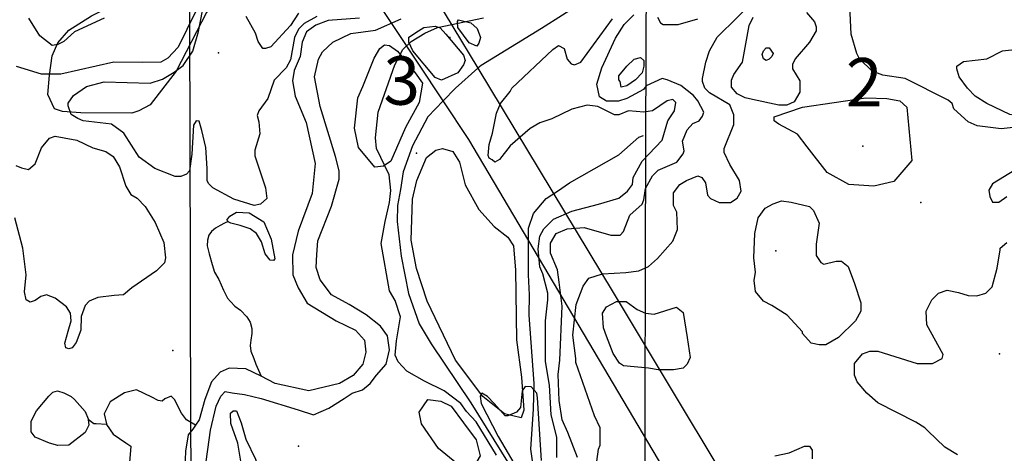
# Model space of a CAD drawing. Extents: x 509856 to 520157, y 5139048 to 5150379.
# Drawn here: x 511223 to 512954, y 5144158 to 5144920 of the extents above; entities that cross this region are included whole.
import ezdxf

# ---------------------------------------------------------------- set-up
doc = ezdxf.new("R2010")
doc.units = 0
for name, color, linetype in [('0TOWNPOINTS', 7, 'CONTINUOUS'), ('1ANNO', 7, 'CONTINUOUS'), ('BDRY_TWP_LOT-SURVEYED', 7, 'CONTINUOUS'), ('BDRY_TWP_LOT_UNSURVEYED', 7, 'CONTINUOUS'), ('CONTOUR_LAND', 7, 'CONTINUOUS'), ('MARSH', 7, 'CONTINUOUS'), ('RAIL_LINE', 7, 'CONTINUOUS'), ('RIVER_STREAM_SINGLE_LINE', 7, 'CONTINUOUS'), ('SHORELINE', 7, 'CONTINUOUS'), ('SPOT_HEIGHT', 7, 'CONTINUOUS'), ('TRANSMISSION_LINE_CROSS_COUNTRY', 7, 'CONTINUOUS'), ('VIRTUAL_SEGMENT_LOT', 7, 'CONTINUOUS'), ('WOODED_AREA', 7, 'CONTINUOUS')]:
    doc.layers.add(name, color=color, linetype=linetype)

msp = doc.modelspace()

# ---------------------------------------------------------------- linework, layer by layer
at = {"layer": '0TOWNPOINTS'}
for p in [(511920.7, 5144685.2), (512705.7, 5144697.2)]:
    msp.add_point(p, dxfattribs=at)
at = {"layer": 'BDRY_TWP_LOT-SURVEYED', "color": 2}
msp.add_lwpolyline([(512325.7, 5145293.1), (512323.7, 5144713.2), (512321.7, 5144011.2)], dxfattribs=at)
at = {"layer": 'BDRY_TWP_LOT_UNSURVEYED', "color": 2}
msp.add_lwpolyline([(511519.7, 5145618.2), (511522.7, 5144722.2), (511523.7, 5144194.2)], dxfattribs=at)
at = {"layer": 'CONTOUR_LAND', "color": 7, "linetype": 'CONTINUOUS'}
for points in [[(512237.7, 5144143.2), (512240.7, 5144165.2), (512243.7, 5144172.2), (512243.7, 5144202.2), (512233.7, 5144223.2), (512200.7, 5144317.2), (512200.7, 5144324.2), (512195.7, 5144365.2), (512201.7, 5144419.2), (512213.7, 5144451.2), (512223.7, 5144465.2), (512247.7, 5144473.2), (512288.7, 5144475.2), (512311.7, 5144478.2), (512328.7, 5144486.2), (512344.7, 5144500.2), (512371.7, 5144530.2), (512379.7, 5144551.2), (512378.7, 5144581.2), (512372.7, 5144593.2), (512372.7, 5144615.2), (512383.7, 5144630.2), (512395.7, 5144637.2), (512415.7, 5144645.2), (512422.7, 5144642.2), (512428.7, 5144633.2), (512432.7, 5144611.2), (512437.7, 5144605.2), (512452.7, 5144598.2), (512472.7, 5144598.2), (512484.7, 5144606.2), (512491.7, 5144618.2), (512488.7, 5144637.2), (512471.7, 5144665.2), (512461.7, 5144686.2), (512461.7, 5144693.2), (512478.7, 5144735.2), (512478.7, 5144752.2), (512471.7, 5144770.2), (512435.7, 5144791.2), (512427.7, 5144799.2), (512423.7, 5144811.2), (512423.7, 5144816.2), (512429.7, 5144845.2), (512435.7, 5144865.2), (512449.7, 5144889.2), (512556.7, 5144995.1)], [(512779.7, 5144816.1), (512740.7, 5144822.1), (512721.7, 5144829.1), (512699.7, 5144851.1), (512694.7, 5144860.1), (512684.7, 5144894.1), (512681.7, 5144968.1)], [(511532.7, 5144933.2), (511501.7, 5144871.2), (511483.7, 5144852.2), (511471.7, 5144845.2), (511439.7, 5144844.2), (511388.7, 5144845.2), (511295.7, 5144824.2), (511261.7, 5144824.2), (511217.7, 5144837.2)], [(511745.7, 5144925.2), (511723.7, 5144913.2), (511713.7, 5144903.2), (511706.7, 5144888.2), (511699.7, 5144849.2), (511691.7, 5144835.2), (511670.7, 5144813.2), (511659.7, 5144781.2), (511643.7, 5144759.2), (511640.7, 5144751.2), (511643.7, 5144740.2), (511645.7, 5144719.2), (511636.7, 5144690.2), (511636.7, 5144680.2), (511655.7, 5144624.2), (511657.7, 5144605.2), (511646.7, 5144595.2), (511635.7, 5144593.2), (511599.7, 5144604.2), (511562.7, 5144624.2), (511555.7, 5144631.2), (511552.7, 5144636.2), (511552.7, 5144658.2), (511550.7, 5144695.2), (511543.7, 5144725.2), (511538.7, 5144741.2), (511533.7, 5144742.2), (511528.7, 5144734.2), (511525.7, 5144683.2), (511521.7, 5144654.2), (511516.7, 5144648.2), (511506.7, 5144644.2), (511496.7, 5144644.2), (511460.7, 5144658.2), (511433.7, 5144678.2), (511406.7, 5144720.2), (511384.7, 5144736.2), (511334.7, 5144742.2), (511325.7, 5144746.2), (511313.7, 5144753.2), (511308.7, 5144768.2), (511308.7, 5144773.2), (511317.7, 5144786.2), (511340.7, 5144802.2), (511371.7, 5144810.2), (511452.7, 5144808.2), (511474.7, 5144815.2), (511494.7, 5144827.2), (511510.7, 5144839.2), (511527.7, 5144864.2), (511537.7, 5144899.2), (511544.7, 5144935.2)], [(511713.7, 5144931.2), (511699.7, 5144909.2), (511664.7, 5144872.2), (511655.7, 5144869.2), (511650.7, 5144869.2), (511642.7, 5144881.2), (511637.7, 5144896.2), (511621.7, 5144925.2)], [(512061.7, 5144154.2), (512025.7, 5144213.2), (512008.7, 5144231.2), (511998.7, 5144245.2), (511969.7, 5144267.2), (511934.7, 5144284.2), (511903.7, 5144302.2), (511888.7, 5144318.2), (511883.7, 5144330.2), (511885.7, 5144355.2), (511892.7, 5144397.2), (511883.7, 5144426.2), (511873.7, 5144443.2), (511858.7, 5144526.2), (511865.7, 5144565.2), (511873.7, 5144598.2), (511875.7, 5144619.2), (511872.7, 5144647.2), (511850.7, 5144693.2), (511848.7, 5144712.2), (511853.7, 5144757.2), (511882.7, 5144840.2), (511896.7, 5144867.2), (511911.7, 5144881.2), (511935.7, 5144896.2), (511957.7, 5144906.2), (512038.7, 5144923.2)], [(512242.7, 5144784.2), (512237.7, 5144806.2), (512246.7, 5144835.2), (512270.7, 5144887.2), (512285.7, 5144911.2), (512302.7, 5144928.2)], [(512344.7, 5144924.1), (512349.7, 5144914.2), (512354.7, 5144911.2), (512380.7, 5144911.2), (512415.7, 5144921.2)], [(512511.7, 5144779.2), (512498.7, 5144782.1), (512484.7, 5144789.2), (512474.7, 5144801.2), (512474.7, 5144813.2), (512478.7, 5144823.2), (512493.7, 5144845.2), (512505.7, 5144909.2), (512512.7, 5144924.1)], [(512606.7, 5144932.1), (512620.7, 5144916.1), (512623.7, 5144907.1), (512623.7, 5144900.1), (512611.7, 5144880.1), (512586.7, 5144851.1), (512581.7, 5144841.2), (512581.7, 5144833.2), (512594.7, 5144812.2), (512594.7, 5144792.2), (512584.7, 5144775.2), (512571.7, 5144769.2), (512557.7, 5144769.2), (512511.7, 5144779.2)], [(511371.7, 5144922.2), (511319.7, 5144898.2), (511300.7, 5144881.2), (511290.7, 5144876.2), (511280.7, 5144874.2), (511258.7, 5144891.2), (511239.7, 5144922.2)], [(512167.7, 5144150.2), (512167.7, 5144186.2), (512157.7, 5144225.2), (512154.7, 5144277.2), (512147.7, 5144319.2), (512147.7, 5144390.2), (512151.7, 5144427.2), (512151.7, 5144439.2), (512142.7, 5144473.2), (512137.7, 5144485.2), (512134.7, 5144517.2), (512137.7, 5144539.2), (512144.7, 5144552.2), (512161.7, 5144569.2), (512193.7, 5144583.2), (512240.7, 5144595.2), (512276.7, 5144606.2), (512291.7, 5144618.2), (512300.7, 5144630.2), (512301.7, 5144642.2), (512317.7, 5144671.2), (512352.7, 5144708.2), (512362.7, 5144742.2), (512374.7, 5144759.2), (512376.7, 5144774.2), (512371.7, 5144779.2), (512361.7, 5144777.2), (512335.7, 5144759.2), (512320.7, 5144757.2), (512293.7, 5144759.2), (512276.7, 5144752.2), (512268.7, 5144752.2), (512239.7, 5144767.2), (512220.7, 5144769.2), (512193.7, 5144762.2), (512158.7, 5144745.2), (512137.7, 5144738.2), (512120.7, 5144728.2), (512085.7, 5144698.2), (512066.7, 5144674.2), (512058.7, 5144669.2), (512053.7, 5144673.2), (512048.7, 5144676.2), (512046.7, 5144681.2), (512048.7, 5144700.2), (512054.7, 5144720.2), (512061.7, 5144755.2), (512068.7, 5144772.2), (512085.7, 5144793.2), (512088.7, 5144799.2), (512160.7, 5144867.2), (512170.7, 5144874.2), (512180.7, 5144869.2), (512185.7, 5144850.2), (512192.7, 5144842.2), (512198.7, 5144840.2), (512209.7, 5144845.2), (512265.7, 5144921.2)], [(512278.7, 5144811.2), (512276.7, 5144814.2), (512276.7, 5144821.2), (512290.7, 5144838.2), (512303.7, 5144850.2), (512314.7, 5144853.2), (512320.7, 5144848.2), (512320.7, 5144838.2), (512317.7, 5144826.2), (512305.7, 5144814.2), (512290.7, 5144803.2), (512280.7, 5144801.2), (512278.7, 5144811.2)], [(512528.7, 5144858.2), (512530.7, 5144865.2), (512535.7, 5144870.2), (512540.7, 5144870.2), (512547.7, 5144860.1), (512545.7, 5144855.2), (512540.7, 5144850.2), (512535.7, 5144848.2), (512530.7, 5144851.1), (512528.7, 5144858.2)], [(512889.7, 5144799.1), (512874.7, 5144819.1), (512870.7, 5144833.1), (512870.7, 5144838.1), (512882.7, 5144846.1), (512923.7, 5144851.1), (512950.7, 5144865.1), (512977.7, 5144868.1), (512992.7, 5144861.1), (513033.7, 5144821.1), (513031.7, 5144819.1), (513036.7, 5144812.1), (513043.7, 5144799.1), (513043.7, 5144782.1), (513034.7, 5144765.1), (513024.7, 5144755.1), (513011.7, 5144750.1), (512989.7, 5144748.1), (512963.7, 5144753.1), (512923.7, 5144772.1), (512902.7, 5144785.1), (512889.7, 5144799.1)], [(512203.7, 5144150.2), (512186.7, 5144194.2), (512176.7, 5144216.2), (512171.7, 5144250.2), (512169.7, 5144296.2), (512172.7, 5144321.2), (512176.7, 5144416.2), (512171.7, 5144458.2), (512168.7, 5144480.2), (512156.7, 5144509.2), (512156.7, 5144527.2), (512166.7, 5144544.2), (512185.7, 5144552.2), (512215.7, 5144554.2), (512262.7, 5144541.2), (512278.7, 5144541.2), (512284.7, 5144547.2), (512295.7, 5144576.2), (512317.7, 5144595.2), (512320.7, 5144603.2), (512323.7, 5144623.2), (512335.7, 5144645.2), (512345.7, 5144655.2), (512378.7, 5144669.2), (512389.7, 5144684.2), (512391.7, 5144689.2), (512388.7, 5144706.2), (512396.7, 5144726.2), (512406.7, 5144737.2), (512417.7, 5144742.2), (512423.7, 5144750.2), (512425.7, 5144757.2), (512415.7, 5144777.2), (512407.7, 5144786.2), (512385.7, 5144804.2), (512361.7, 5144814.2), (512352.7, 5144816.2), (512324.7, 5144803.2), (512319.7, 5144797.2), (512290.7, 5144781.2), (512275.7, 5144776.2), (512254.7, 5144776.2), (512242.7, 5144784.2)], [(513006.7, 5144734.1), (512948.7, 5144728.1), (512906.7, 5144733.1), (512890.7, 5144740.1), (512865.7, 5144763.1), (512862.7, 5144772.1), (512855.7, 5144778.1), (512779.7, 5144816.1)], [(512972.7, 5144655.1), (512933.7, 5144631.1), (512926.7, 5144620.1), (512928.7, 5144609.1), (512933.7, 5144599.1), (512944.7, 5144599.1), (512958.7, 5144609.1)], [(512514.7, 5144461.2), (512516.7, 5144476.2), (512513.7, 5144501.2), (512515.7, 5144544.2), (512521.7, 5144571.2), (512533.7, 5144588.2), (512547.7, 5144596.2), (512562.7, 5144601.2), (512579.7, 5144599.2), (512611.7, 5144591.2), (512618.7, 5144584.2), (512628.7, 5144562.2), (512623.7, 5144525.2), (512623.7, 5144505.2), (512631.7, 5144493.2), (512636.7, 5144490.2), (512658.7, 5144495.2), (512667.7, 5144495.2), (512679.7, 5144486.2), (512690.7, 5144456.2), (512701.7, 5144422.2), (512701.7, 5144407.2), (512692.7, 5144390.2), (512662.7, 5144361.2), (512640.7, 5144348.2), (512628.7, 5144348.2), (512614.7, 5144351.2), (512599.7, 5144368.2), (512599.7, 5144371.2), (512572.7, 5144400.2), (512545.7, 5144417.2), (512530.7, 5144425.2), (512516.7, 5144442.2), (512514.7, 5144461.2)], [(512871.7, 5144155.2), (512849.7, 5144168.2), (512819.7, 5144197.2), (512814.7, 5144202.2), (512798.7, 5144212.2), (512731.7, 5144246.2), (512712.7, 5144263.2), (512695.7, 5144283.2), (512690.7, 5144295.2), (512690.7, 5144315.2), (512704.7, 5144332.2), (512717.7, 5144337.2), (512731.7, 5144337.2), (512800.7, 5144315.2), (512827.7, 5144315.2), (512844.7, 5144324.2), (512846.7, 5144331.2), (512817.7, 5144383.2), (512816.7, 5144407.2), (512826.7, 5144427.2), (512838.7, 5144439.2), (512853.7, 5144444.2), (512873.7, 5144440.2), (512890.7, 5144435.2), (512905.7, 5144434.2), (512921.7, 5144439.2), (512932.7, 5144450.2), (512941.7, 5144483.2), (512946.7, 5144515.2), (512946.7, 5144518.2), (512958.7, 5144528.2)], [(512328.7, 5144307.2), (512284.7, 5144311.2), (512277.7, 5144316.2), (512266.7, 5144333.2), (512254.7, 5144363.2), (512249.7, 5144378.2), (512247.7, 5144404.2), (512254.7, 5144415.2), (512272.7, 5144424.2), (512289.7, 5144424.2), (512308.7, 5144410.2), (512323.7, 5144404.2), (512338.7, 5144402.2), (512377.7, 5144414.2), (512389.7, 5144405.2), (512396.7, 5144361.2), (512401.7, 5144326.2), (512396.7, 5144314.2), (512389.7, 5144307.2), (512372.7, 5144304.2), (512345.7, 5144304.2), (512328.7, 5144307.2)], [(512140.7, 5144145.2), (512133.7, 5144255.2), (512132.7, 5144263.2), (512122.7, 5144274.2), (512111.7, 5144275.2), (512106.7, 5144267.2), (512103.7, 5144238.2), (512096.7, 5144230.2), (512081.7, 5144223.2), (512076.7, 5144223.2), (512057.7, 5144245.2), (512045.7, 5144257.2), (512035.7, 5144263.2), (512032.7, 5144258.2), (512034.7, 5144245.2), (512064.7, 5144187.2), (512103.7, 5144120.2)], [(512550.7, 5144153.2), (512575.7, 5144158.2), (512602.7, 5144170.2), (512611.7, 5144170.2), (512616.7, 5144163.2), (512616.7, 5144148.2)]]:
    msp.add_lwpolyline(points, dxfattribs=at)
at = {"layer": 'MARSH', "color": 3}
msp.add_lwpolyline([(512710.7, 5144782.1), (512747.7, 5144781.1), (512770.7, 5144777.1), (512782.7, 5144766.1), (512791.7, 5144672.2), (512759.7, 5144635.2), (512724.7, 5144627.2), (512680.7, 5144630.2), (512642.7, 5144651.2), (512607.7, 5144696.2), (512590.7, 5144718.2), (512557.7, 5144736.2), (512549.7, 5144742.2), (512549.7, 5144749.2), (512599.7, 5144766.1), (512710.7, 5144782.1)], dxfattribs=at)
at = {"layer": 'RAIL_LINE', "color": 6, "linetype": 'CONTINUOUS'}
for points in [[(513064, 5145844.3), (513062.7, 5145823.1), (513057.7, 5145773.1), (513047.7, 5145748.1), (513034.7, 5145727.1), (512932.7, 5145637.1), (512859.7, 5145580.1), (512808.7, 5145540.1), (512758.7, 5145488.1), (512731.7, 5145452.1), (512673.7, 5145378.1), (512636.7, 5145336.1), (512607.7, 5145295.1), (512553.7, 5145225.1), (512489.7, 5145141.1), (512440.7, 5145089.1), (512374.7, 5145051.1), (512303.7, 5145007.2), (512214.7, 5144951.2), (512140.7, 5144904.2), (512034.7, 5144839.2), (512028.7, 5144834.2)], [(512028.7, 5144834.2), (511989.7, 5144799.2), (511967.7, 5144777.2)], [(511967.7, 5144777.2), (511940.7, 5144749.2), (511913.7, 5144698.2), (511897.7, 5144652.2), (511892.7, 5144621.2), (511887.7, 5144593.2), (511886.7, 5144565.2), (511893.7, 5144504.2), (511906.7, 5144438.2), (511925.7, 5144385.2), (511946.7, 5144350.2), (512016.7, 5144246.2), (512083.7, 5144138.2)]]:
    msp.add_lwpolyline(points, dxfattribs=at)
at = {"layer": 'RIVER_STREAM_SINGLE_LINE', "color": 5, "linetype": 'CONTINUOUS'}
for points in [[(512120.4, 5144057.2), (512120.7, 5144058.2), (512129.7, 5144094.2), (512126.7, 5144132.2), (512121.7, 5144165.2), (512126.7, 5144235.2), (512127.7, 5144280.2), (512118.7, 5144400.2), (512119.7, 5144436.2), (512117.7, 5144471.2), (512117.7, 5144553.2), (512126.7, 5144579.2), (512148.7, 5144605.2), (512168.7, 5144618.2), (512189.7, 5144633.2), (512276.7, 5144682.2), (512311.7, 5144713.2), (512319.7, 5144716.2)], [(512120.4, 5144057.2), (512120.7, 5144058.2), (512129.7, 5144094.2), (512126.7, 5144132.2), (512121.7, 5144165.2), (512126.7, 5144235.2), (512127.7, 5144280.2), (512118.7, 5144400.2), (512119.7, 5144436.2), (512117.7, 5144471.2), (512117.7, 5144553.2), (512126.7, 5144579.2), (512148.7, 5144605.2), (512168.7, 5144618.2), (512189.7, 5144633.2), (512276.7, 5144682.2), (512311.7, 5144713.2), (512319.7, 5144716.2)], [(511589.7, 5144565.2), (511583.7, 5144562.2), (511575.7, 5144558.2), (511567.7, 5144553.2), (511560.7, 5144547.2), (511555.7, 5144541.2), (511553.7, 5144532.2), (511552.7, 5144522.2), (511556.7, 5144508.2), (511561.7, 5144489.2), (511565.7, 5144476.2), (511573.7, 5144463.2), (511581.7, 5144444.2), (511588.7, 5144430.2), (511593.7, 5144424.2), (511601.7, 5144416.2), (511611.7, 5144409.2), (511622.7, 5144397.2), (511628.7, 5144388.2), (511631.7, 5144377.2), (511631.7, 5144368.2), (511629.7, 5144356.2), (511628.7, 5144347.2), (511629.7, 5144337.2), (511634.7, 5144324.2), (511638.7, 5144314.2), (511647.7, 5144293.2)], [(511589.7, 5144565.2), (511583.7, 5144562.2), (511575.7, 5144558.2), (511567.7, 5144553.2), (511560.7, 5144547.2), (511555.7, 5144541.2), (511553.7, 5144532.2), (511552.7, 5144522.2), (511556.7, 5144508.2), (511561.7, 5144489.2), (511565.7, 5144476.2), (511573.7, 5144463.2), (511581.7, 5144444.2), (511588.7, 5144430.2), (511593.7, 5144424.2), (511601.7, 5144416.2), (511611.7, 5144409.2), (511622.7, 5144397.2), (511628.7, 5144388.2), (511631.7, 5144377.2), (511631.7, 5144368.2), (511629.7, 5144356.2), (511628.7, 5144347.2), (511629.7, 5144337.2), (511634.7, 5144324.2), (511638.7, 5144314.2), (511647.7, 5144293.2)], [(511532.7, 5144207.2), (511516.7, 5144216.2), (511507.7, 5144228.2), (511495.7, 5144252.2), (511489.7, 5144258.2), (511478.7, 5144253.2), (511473.7, 5144249.2), (511466.7, 5144250.2), (511455.7, 5144256.2), (511428.7, 5144269.2), (511407.7, 5144264.2), (511382.7, 5144248.2), (511371.7, 5144227.2), (511375.7, 5144209.2), (511375.7, 5144208.2)], [(511532.7, 5144207.2), (511516.7, 5144216.2), (511507.7, 5144228.2), (511495.7, 5144252.2), (511489.7, 5144258.2), (511478.7, 5144253.2), (511473.7, 5144249.2), (511466.7, 5144250.2), (511455.7, 5144256.2), (511428.7, 5144269.2), (511407.7, 5144264.2), (511382.7, 5144248.2), (511371.7, 5144227.2), (511375.7, 5144209.2), (511375.7, 5144208.2)], [(511375.7, 5144208.2), (511357.7, 5144209.2), (511353.7, 5144209.2), (511343.7, 5144217.2)], [(511375.7, 5144208.2), (511357.7, 5144209.2), (511353.7, 5144209.2), (511343.7, 5144217.2)], [(511375.7, 5144208.2), (511387.7, 5144191.2), (511409.7, 5144176.2), (511418.7, 5144170.2), (511416.7, 5144141.2)], [(511375.7, 5144208.2), (511387.7, 5144191.2), (511409.7, 5144176.2), (511418.7, 5144170.2), (511416.7, 5144141.2)]]:
    msp.add_lwpolyline(points, dxfattribs=at)
at = {"layer": 'SHORELINE', "color": 5, "linetype": 'CONTINUOUS'}
for points in [[(511548.7, 5144126.2), (511558.7, 5144198.2), (511568.7, 5144240.2), (511576.7, 5144258.2), (511584.7, 5144266.2), (511596.7, 5144264.2), (511618.7, 5144261.2), (511647.7, 5144254.2), (511712.7, 5144234.2), (511739.7, 5144225.2), (511766.7, 5144237.2), (511793.7, 5144254.2), (511807.7, 5144263.2), (511825.7, 5144269.2), (511839.7, 5144280.2), (511850.7, 5144295.2), (511867.7, 5144314.2), (511873.7, 5144339.2), (511869.7, 5144364.2), (511857.7, 5144381.2), (511832.7, 5144401.2), (511802.7, 5144419.2), (511771.7, 5144436.2), (511751.7, 5144462.2), (511744.7, 5144484.2), (511745.7, 5144507.2), (511747.7, 5144531.2), (511771.7, 5144592.2), (511784.7, 5144639.2), (511784.7, 5144654.2), (511778.7, 5144679.2), (511751.7, 5144767.2), (511741.7, 5144819.2), (511748.7, 5144850.2), (511755.7, 5144863.2), (511773.7, 5144880.2), (511805.7, 5144895.2), (511848.7, 5144901.2), (511893.7, 5144921.2)], [(511820.7, 5144922.2), (511765.7, 5144918.2), (511743.7, 5144910.2), (511727.7, 5144898.2), (511719.7, 5144880.2), (511716.7, 5144855.2), (511705.7, 5144830.2), (511702.7, 5144812.2), (511707.7, 5144785.2), (511726.7, 5144739.2), (511742.7, 5144667.2), (511737.7, 5144614.2), (511712.7, 5144548.2), (511702.7, 5144506.2), (511703.7, 5144471.2), (511712.7, 5144448.2), (511728.7, 5144421.2), (511779.7, 5144390.2), (511813.7, 5144374.2), (511829.7, 5144356.2), (511831.7, 5144335.2), (511826.7, 5144314.2), (511809.7, 5144294.2), (511785.7, 5144280.2), (511731.7, 5144267.2), (511672.7, 5144280.2), (511647.7, 5144293.2)], [(511216.7, 5144663.2), (511226.7, 5144659.2), (511238.7, 5144656.2), (511250.7, 5144666.2), (511261.7, 5144694.2), (511275.7, 5144711.2), (511285.7, 5144715.2), (511301.7, 5144712.2), (511323.7, 5144708.2), (511351.7, 5144694.2)], [(511351.7, 5144694.2), (511374.7, 5144688.2), (511387.7, 5144679.2), (511398.7, 5144661.2), (511409.7, 5144627.2), (511418.7, 5144612.2), (511429.7, 5144606.2), (511443.7, 5144591.2), (511461.7, 5144563.2), (511476.7, 5144528.2), (511479.7, 5144501.2), (511477.7, 5144492.2), (511463.7, 5144478.2), (511420.7, 5144448.2), (511405.7, 5144436.2), (511389.7, 5144435.2), (511360.7, 5144431.2), (511345.7, 5144425.2), (511338.7, 5144417.2), (511331.7, 5144398.2), (511330.7, 5144374.2), (511322.7, 5144352.2), (511315.7, 5144343.2), (511309.7, 5144341.2), (511304.7, 5144343.2), (511302.7, 5144351.2), (511308.7, 5144372.2), (511313.7, 5144390.2), (511312.7, 5144404.2), (511305.7, 5144415.2), (511285.7, 5144430.2), (511270.7, 5144436.2), (511260.7, 5144433.2), (511250.7, 5144426.2), (511241.7, 5144423.2), (511234.7, 5144427.2), (511231.7, 5144441.2), (511234.7, 5144471.2), (511228.7, 5144518.2), (511214.7, 5144571.2)], [(511589.7, 5144565.2), (511587.7, 5144567.2), (511592.7, 5144574.2), (511604.7, 5144581.2), (511626.7, 5144580.2), (511652.7, 5144564.2), (511665.7, 5144534.2), (511671.7, 5144499.2), (511669.7, 5144496.2), (511663.7, 5144497.2), (511654.7, 5144508.2), (511648.7, 5144529.2), (511639.7, 5144544.2), (511628.7, 5144552.2), (511610.7, 5144558.2), (511594.7, 5144562.2), (511589.7, 5144564.2), (511589.7, 5144565.2)], [(511647.7, 5144293.2), (511620.7, 5144306.2), (511591.7, 5144307.2), (511575.7, 5144300.2), (511560.7, 5144283.2), (511548.7, 5144252.2), (511538.7, 5144216.2), (511532.7, 5144207.2)], [(511343.7, 5144217.2), (511344.7, 5144207.2), (511338.7, 5144194.2), (511309.7, 5144172.2), (511290.7, 5144171.2), (511275.7, 5144175.2), (511250.7, 5144186.2), (511243.7, 5144195.2), (511243.7, 5144214.2), (511252.7, 5144232.2), (511274.7, 5144258.2), (511281.7, 5144265.2), (511289.7, 5144267.2), (511300.7, 5144264.2), (511313.7, 5144257.2), (511319.7, 5144252.2), (511338.7, 5144231.2), (511343.7, 5144218.2), (511343.7, 5144217.2)], [(511606.7, 5144175.2), (511594.7, 5144210.2), (511593.7, 5144228.2), (511598.7, 5144232.2), (511604.7, 5144232.2), (511612.7, 5144211.2), (511620.7, 5144182.2), (511637.7, 5144147.2), (511649.7, 5144112.2), (511648.7, 5144101.2), (511639.7, 5144099.2), (511629.7, 5144104.2), (511621.7, 5144116.2), (511612.7, 5144140.2), (511606.7, 5144175.2)], [(511532.7, 5144207.2), (511527.7, 5144200.2), (511519.7, 5144190.2), (511514.7, 5144161.2), (511513.7, 5144131.2), (511512.7, 5144110.2), (511515.7, 5144097.2), (511530.7, 5144076.2), (511556.7, 5144055.2)]]:
    msp.add_lwpolyline(points, dxfattribs=at)
at = {"layer": 'SPOT_HEIGHT'}
for p in [(511979.7, 5144888.2, 236), (511572.7, 5144861.2, 238), (512807.7, 5144598.2, 266), (512552.7, 5144513.2, 275), (511492.7, 5144338.2, 228), (512945.7, 5144332.2, 278), (511713.7, 5144170.2, 224)]:
    msp.add_point(p, dxfattribs=at)
at = {"layer": 'TRANSMISSION_LINE_CROSS_COUNTRY', "color": 7}
for points in [[(510996.6, 5146425.1), (511038.6, 5146347.1), (511379.7, 5145831.1), (511680.7, 5145396.2), (511896.7, 5145053.2), (512028.7, 5144834.2)], [(511967.7, 5144777.2), (511751.7, 5145103.2), (511536.7, 5145433.2), (511307.7, 5145772.2), (511088.7, 5146098.1), (510972.6, 5146266.1), (510946.6, 5146311.1)], [(512028.7, 5144834.2), (512266.7, 5144440.2), (512557.7, 5143955.2)], [(513193.7, 5142716.2), (512934.7, 5143156.2), (512521.7, 5143850.2), (512012.7, 5144709.2), (511967.7, 5144777.2)]]:
    msp.add_lwpolyline(points, dxfattribs=at)
at = {"layer": 'VIRTUAL_SEGMENT_LOT', "color": 14, "linetype": 'CONTINUOUS'}
msp.add_lwpolyline([(511523.7, 5144194.2), (511524.7, 5144085.2)], dxfattribs=at)
at = {"layer": 'WOODED_AREA', "color": 3, "linetype": 'CONTINUOUS'}
for points in [[(511498.7, 5144829.2), (511452.7, 5144770.2), (511432.7, 5144759.2), (511420.7, 5144755.2), (511330.7, 5144756.2), (511298.7, 5144758.2), (511284.7, 5144763.2), (511272.7, 5144788.2), (511275.7, 5144822.2), (511280.7, 5144856.2), (511290.7, 5144879.2), (511309.7, 5144901.2), (511349.7, 5144926.2), (511418.7, 5144962.2), (511504.7, 5145045.2), (511573.7, 5145102.2), (511595.7, 5145112.2), (511611.7, 5145111.2), (511630.7, 5145097.2), (511620.7, 5145057.2), (511589.7, 5144994.2), (511551.7, 5144932.2), (511498.7, 5144829.2)], [(511933.7, 5144906.2), (511953.7, 5144908.2), (511962.7, 5144905.2), (511972.7, 5144894.2), (512003.7, 5144857.2), (512006.7, 5144848.2), (512003.7, 5144840.2), (511993.7, 5144826.2), (511964.7, 5144813.2), (511953.7, 5144818.2), (511914.7, 5144865.2), (511907.7, 5144880.2), (511907.7, 5144889.2), (511924.7, 5144900.2), (511933.7, 5144906.2)], [(512003.7, 5144892.2), (511993.7, 5144906.2), (511992.7, 5144916.2), (511994.7, 5144919.2), (512016.7, 5144914.2), (512027.7, 5144904.2), (512033.7, 5144888.2), (512030.7, 5144878.2), (512026.7, 5144873.2), (512013.7, 5144879.2), (512003.7, 5144892.2)], [(511826.7, 5144802.2), (511846.7, 5144852.2), (511856.7, 5144869.2), (511864.7, 5144875.2), (511873.7, 5144874.2), (511887.7, 5144864.2), (511918.7, 5144826.2), (511931.7, 5144808.2), (511925.7, 5144774.2), (511901.7, 5144730.2), (511875.7, 5144671.2), (511862.7, 5144662.2), (511847.7, 5144660.2), (511818.7, 5144695.2), (511811.7, 5144729.2), (511817.7, 5144782.2), (511826.7, 5144802.2)], [(512096.7, 5144357.2), (512105.7, 5144291.2), (512109.7, 5144233.2), (512104.7, 5144220.2), (512075.7, 5144227.2), (512037.7, 5144257.2), (511989.7, 5144321.2), (511939.7, 5144425.2), (511920.7, 5144482.2), (511911.7, 5144532.2), (511913.7, 5144604.2), (511921.7, 5144637.2), (511938.7, 5144677.2), (511954.7, 5144690.2), (511966.7, 5144693.2), (511984.7, 5144688.2), (511996.7, 5144669.2), (512006.7, 5144629.2), (512030.7, 5144586.2), (512057.7, 5144556.2), (512081.7, 5144537.2), (512091.7, 5144522.2), (512094.7, 5144479.2), (512096.7, 5144357.2)], [(512003.7, 5144211.2), (512025.7, 5144181.2), (512032.7, 5144153.2), (512018.7, 5144129.2), (512004.7, 5144129.2), (511959.7, 5144166.2), (511929.7, 5144209.2), (511925.7, 5144230.2), (511940.7, 5144252.2), (511963.7, 5144249.2), (511981.7, 5144240.2), (512003.7, 5144211.2)]]:
    msp.add_lwpolyline(points, dxfattribs=at)

# ---------------------------------------------------------------- texts
at = {"layer": '1ANNO'}
for s, p in [('3', (511862.7, 5144770.2)), ('2', (512675.7, 5144767.2))]:
    msp.add_text(s, height=85, rotation=0.0001, dxfattribs=at).set_placement(p)

doc.saveas('drawing.dxf')
